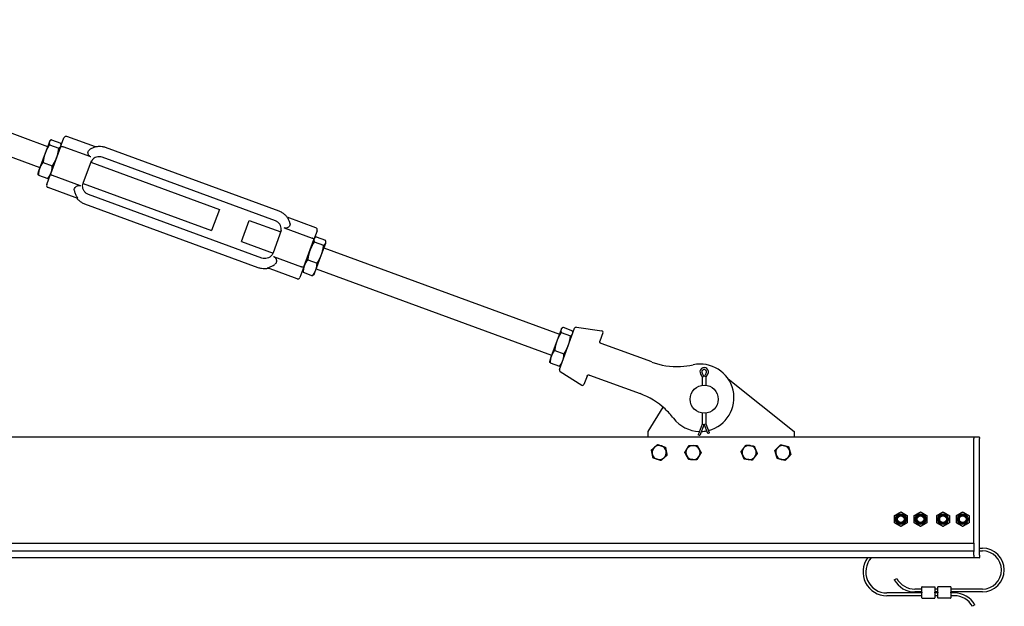
# Model space of a CAD drawing. Units: inches. Extents: x 89 to 323, y 9 to 265.
# Drawn here: x 214 to 258, y 178 to 204 of the extents above; entities that cross this region are included whole.
import ezdxf

# ---------------------------------------------------------------- set-up
doc = ezdxf.new("R2010")
doc.units = ezdxf.units.IN
doc.header["$LTSCALE"] = 12
doc.header["$MEASUREMENT"] = 0
doc.layers.add('Unified Visible', color=7, linetype='Continuous', lineweight=25)

msp = doc.modelspace()

# ---------------------------------------------------------------- linework, layer by layer
at = {"layer": 'Unified Visible'}
for p, q in [((200.304, 203.669), (215.682, 198.028)), ((199.96, 202.73), (215.338, 197.089)), ((217.81, 198.004), (216.534, 198.472)), ((215.758, 198.235), (215.572, 197.728)), ((215.768, 198.263), (215.758, 198.235)), ((215.768, 198.263), (215.792, 198.286)), ((215.768, 198.104), (216.18, 197.953)), ((216.26, 198.016), (215.813, 196.797)), ((215.85, 198.329), (216.262, 198.178)), ((216.26, 198.016), (216.406, 198.412)), ((216.282, 198.074), (216.279, 198.108)), ((217.607, 197.56), (216.366, 198.015)), ((215.572, 197.728), (215.324, 197.051)), ((225.976, 195.146), (218.259, 197.977)), ((215.478, 197.315), (215.89, 197.164)), ((217.263, 196.393), (217.627, 197.387)), ((217.604, 197.323), (223.32, 195.226)), ((225.818, 194.715), (218.101, 197.545)), ((215.324, 197.051), (215.252, 196.854)), ((215.252, 196.854), (215.254, 196.821)), ((215.271, 196.751), (215.683, 196.6)), ((215.641, 196.328), (215.813, 196.797)), ((217.139, 196.282), (215.898, 196.737)), ((215.765, 196.666), (215.741, 196.642)), ((217.259, 196.384), (222.976, 194.287)), ((217.02, 195.715), (215.701, 196.2)), ((225.212, 193.062), (217.495, 195.893)), ((225.053, 192.63), (217.336, 195.461)), ((223.32, 195.226), (222.976, 194.287)), ((224.301, 193.801), (224.645, 194.74)), ((224.645, 194.74), (226.053, 194.223)), ((227.612, 194.408), (226.336, 194.876)), ((226.077, 194.287), (225.712, 193.293)), ((226.204, 194.406), (227.445, 193.951)), ((227.672, 194.279), (227.526, 193.883)), ((224.301, 193.801), (225.709, 193.284)), ((227.079, 192.664), (227.526, 193.883)), ((227.546, 193.78), (227.958, 193.628)), ((227.548, 193.941), (227.572, 193.966)), ((227.63, 194.009), (228.042, 193.858)), ((227.864, 193.215), (228.051, 193.724)), ((228.051, 193.724), (228.061, 193.753)), ((228.061, 193.753), (228.058, 193.788)), ((227.616, 192.539), (227.864, 193.215)), ((227.975, 193.518), (238.449, 189.676)), ((225.735, 193.129), (226.976, 192.673)), ((227.256, 192.989), (227.668, 192.838)), ((226.779, 192.136), (225.459, 192.62)), ((227.079, 192.664), (226.907, 192.195)), ((227.031, 192.533), (227.034, 192.498)), ((227.05, 192.428), (227.462, 192.277)), ((227.544, 192.345), (227.52, 192.32)), ((227.544, 192.345), (227.616, 192.539)), ((227.631, 192.579), (238.104, 188.737)), ((238.524, 189.881), (238.336, 189.368)), ((238.454, 188.102), (239.126, 189.935)), ((238.535, 189.911), (238.524, 189.881)), ((238.532, 189.746), (238.944, 189.594)), ((238.535, 189.911), (238.561, 189.937)), ((238.617, 189.979), (239.029, 189.828)), ((239.048, 189.723), (239.045, 189.759)), ((239.211, 189.985), (240.339, 189.819)), ((240.386, 189.74), (240.249, 189.366)), ((238.336, 189.368), (238.088, 188.694)), ((240.305, 189.261), (240.296, 189.265)), ((242.556, 188.436), (240.305, 189.261)), ((238.241, 188.954), (238.653, 188.803)), ((238.088, 188.694), (238.018, 188.503)), ((238.018, 188.503), (238.021, 188.466)), ((238.037, 188.397), (238.449, 188.246)), ((238.486, 188.008), (239.454, 187.406)), ((238.532, 188.314), (238.506, 188.289)), ((244.892, 187.78), (244.801, 187.953)), ((244.982, 187.953), (244.892, 187.78)), ((239.678, 187.81), (239.541, 187.436)), ((239.779, 187.857), (239.789, 187.853)), ((239.789, 187.853), (242.039, 187.028)), ((244.73, 187.901), (244.804, 187.78)), ((244.804, 187.78), (244.865, 187.797)), ((244.804, 187.78), (244.804, 187.399)), ((244.98, 187.78), (244.918, 187.797)), ((244.98, 187.78), (245.054, 187.901)), ((244.98, 187.399), (244.98, 187.78)), ((245.955, 187.691), (248.892, 185.343)), ((242.392, 185.343), (243.06, 186.427)), ((244.804, 186.161), (244.804, 185.672)), ((244.98, 185.672), (244.98, 186.161)), ((242.392, 185.095), (242.392, 185.343)), ((244.804, 185.672), (244.619, 185.19)), ((244.892, 185.672), (244.696, 185.161)), ((244.804, 185.672), (244.865, 185.661)), ((245.053, 185.251), (244.892, 185.672)), ((244.98, 185.672), (244.918, 185.661)), ((245.13, 185.28), (244.98, 185.672)), ((248.892, 185.343), (248.892, 185.095)), ((256.892, 185.095), (192.142, 185.095)), ((244.677, 185.168), (244.619, 185.19)), ((244.696, 185.161), (244.677, 185.168)), ((245.072, 185.258), (245.053, 185.251)), ((245.13, 185.28), (245.072, 185.258)), ((256.892, 185.095), (256.892, 185.033)), ((256.892, 180.379), (256.892, 185.033)), ((257.126, 185.095), (256.907, 185.095)), ((257.142, 185.079), (257.142, 185.033)), ((257.142, 179.845), (257.142, 185.033)), ((256.892, 180.363), (195.954, 180.363)), ((256.892, 180.379), (256.892, 180.363)), ((256.892, 180.363), (256.892, 180.019)), ((257.142, 180.158), (257.267, 180.158)), ((256.892, 179.722), (195.642, 179.722)), ((256.892, 180.019), (195.939, 180.019)), ((256.892, 180.019), (256.892, 180.003)), ((256.892, 179.847), (256.892, 180.003)), ((256.892, 179.847), (256.892, 179.722)), ((257.126, 179.72), (256.907, 179.72)), ((257.142, 180.033), (257.267, 180.033)), ((257.142, 179.845), (257.142, 179.736)), ((253.347, 178.736), (253.455, 178.799)), ((254.579, 178.33), (254.267, 178.33)), ((254.579, 178.193), (254.579, 178.424)), ((254.587, 178.431), (255.15, 178.431)), ((255.157, 178.424), (255.157, 178.193)), ((255.282, 178.33), (255.157, 178.33)), ((255.282, 178.193), (255.282, 178.424)), ((255.853, 178.431), (255.29, 178.431)), ((255.86, 178.424), (255.86, 178.193)), ((257.267, 178.33), (255.86, 178.33)), ((254.579, 178.158), (253.017, 178.158)), ((254.579, 178.033), (253.017, 178.033)), ((254.579, 178.205), (254.267, 178.205)), ((254.579, 178.193), (254.579, 178.17)), ((254.579, 177.939), (254.579, 178.17)), ((254.587, 177.931), (255.15, 177.931)), ((255.282, 178.205), (255.157, 178.205)), ((255.157, 178.17), (255.157, 178.193)), ((255.157, 178.17), (255.157, 177.939)), ((255.282, 178.158), (255.157, 178.158)), ((255.282, 178.033), (255.157, 178.033)), ((255.282, 178.193), (255.282, 178.17)), ((255.282, 177.939), (255.282, 178.17)), ((255.853, 177.931), (255.29, 177.931)), ((257.267, 178.205), (255.86, 178.205)), ((255.86, 178.17), (255.86, 178.193)), ((255.86, 178.17), (255.86, 177.939)), ((256.017, 178.158), (255.86, 178.158)), ((256.017, 178.033), (255.86, 178.033)), ((256.937, 177.627), (256.829, 177.564))]:
    msp.add_line(p, q, dxfattribs=at)
for centre, radius in [((244.892, 186.78), 0.625), ((253.642, 181.441), 0.239), ((253.642, 181.441), 0.188), ((253.642, 181.441), 0.149), ((254.517, 181.441), 0.239), ((254.517, 181.441), 0.188), ((254.517, 181.441), 0.149), ((255.517, 181.441), 0.239), ((255.517, 181.441), 0.188), ((255.517, 181.441), 0.149), ((256.392, 181.441), 0.239), ((256.392, 181.441), 0.188), ((256.392, 181.441), 0.149)]:
    msp.add_circle(centre, radius, dxfattribs=at)
for centre, radius, start, end in [((216.5, 198.378), 0.1, 69.8551, 159.8551), ((215.735, 196.293), 0.1, 159.8551, 249.8551), ((227.578, 194.314), 0.1, 339.8551, 69.8551), ((226.813, 192.23), 0.1, 249.8551, 339.8551), ((239.2, 189.908), 0.0787, 81.6051, 159.8551), ((240.331, 189.761), 0.0591, 339.8551, 81.6051), ((243.692, 191.534), 3.3, 249.8551, 272.6236), ((238.528, 188.075), 0.0787, 159.8551, 238.1051), ((243.692, 191.534), 3.3, 272.6236, 282.3168), ((244.716, 186.844), 1.5, 284.3275, 102.3168), ((244.892, 188), 0.19, 328.4927, 211.5073), ((244.892, 188), 0.102, 332.378, 207.622), ((239.485, 187.456), 0.0591, 238.1051, 339.8551), ((240.903, 183.929), 3.3, 47.0866, 69.8551), ((240.903, 183.929), 3.3, 37.3934, 47.0866), ((244.716, 186.844), 1.5, 217.3934, 268.5573), ((244.716, 186.844), 1.5, 271.9246, 281.1556), ((256.907, 185.079), 0.0156, 90, 180), ((257.126, 185.079), 0.0156, 0, 90), ((242.892, 184.405), 0.315, 131.2668, 191.2668), ((242.892, 184.405), 0.315, 71.2668, 131.2668), ((242.892, 184.405), 0.315, 11.2668, 71.2668), ((242.892, 184.405), 0.315, 311.2668, 11.2668), ((244.392, 184.405), 0.315, 148.8488, 208.8488), ((244.392, 184.405), 0.315, 88.8488, 148.8488), ((244.392, 184.405), 0.315, 28.8488, 88.8488), ((244.392, 184.405), 0.315, 328.8488, 28.8488), ((246.892, 184.405), 0.315, 142.6296, 202.6296), ((246.892, 184.405), 0.315, 82.6296, 142.6296), ((246.892, 184.405), 0.315, 22.6296, 82.6296), ((246.892, 184.405), 0.315, 322.6296, 22.6296), ((248.392, 184.405), 0.315, 136.3998, 196.3998), ((248.392, 184.405), 0.315, 76.3998, 136.3998), ((248.392, 184.405), 0.315, 16.3998, 76.3998), ((248.392, 184.405), 0.315, 316.3998, 16.3998), ((242.892, 184.405), 0.315, 191.2668, 251.2668), ((242.892, 184.405), 0.315, 251.2668, 311.2668), ((244.392, 184.405), 0.315, 208.8488, 268.8488), ((244.392, 184.405), 0.315, 268.8488, 328.8488), ((246.892, 184.405), 0.315, 202.6296, 262.6296), ((246.892, 184.405), 0.315, 262.6296, 322.6296), ((248.392, 184.405), 0.315, 196.3998, 256.3998), ((248.392, 184.405), 0.315, 256.3998, 316.3998), ((257.267, 179.181), 0.976, 270, 90), ((253.017, 179.095), 1.062, 143.8767, 270), ((253.017, 179.095), 0.937, 138.0773, 270), ((256.907, 179.736), 0.0156, 180, 270), ((257.126, 179.736), 0.0156, 270, 0), ((257.267, 179.181), 0.851, 270, 90), ((254.267, 179.267), 1.062, 210, 270), ((254.267, 179.267), 0.937, 210, 270), ((254.587, 178.424), 0.00781, 90, 180), ((255.15, 178.424), 0.00781, 0, 90), ((255.29, 178.424), 0.00781, 90, 180), ((255.853, 178.424), 0.00781, 0, 90), ((254.587, 177.939), 0.00781, 180, 270), ((255.15, 177.939), 0.00781, 270, 0), ((255.29, 177.939), 0.00781, 180, 270), ((255.853, 177.939), 0.00781, 270, 0), ((256.017, 177.095), 1.062, 30, 90), ((256.017, 177.095), 0.937, 30, 90)]:
    msp.add_arc(centre, radius, start, end, dxfattribs=at)
for points, weights in [([(215.768, 198.104), (215.639, 197.911), (215.572, 197.728)], [1, 1.0379548493, 1]), ([(215.758, 198.235), (215.739, 198.183), (215.768, 198.104)], [1, 1.0379548493, 1]), ([(215.85, 198.329), (215.777, 198.287), (215.758, 198.235)], [1, 1.0379548493, 1]), ([(216.18, 197.953), (216.252, 197.995), (216.272, 198.047)], [1, 1.0379548493, 1]), ([(216.272, 198.047), (216.291, 198.099), (216.262, 198.178)], [1, 1.0379548493, 1]), ([(215.572, 197.728), (215.505, 197.545), (215.478, 197.315)], [1, 1.0379548493, 1]), ([(216.086, 197.54), (216.153, 197.723), (216.18, 197.953)], [1, 1.0379548493, 1]), ([(215.478, 197.315), (215.372, 197.182), (215.324, 197.051)], [1, 1.0379548493, 1]), ([(215.837, 196.863), (215.885, 196.994), (215.89, 197.164)], [1, 1.0379548493, 1]), ([(215.89, 197.164), (216.018, 197.357), (216.086, 197.54)], [1, 1.0379548493, 1]), ([(215.271, 196.751), (215.257, 196.79), (215.254, 196.821)], [1, 1.01833463194, 1.01895565234]), ([(215.324, 197.051), (215.276, 196.921), (215.271, 196.751)], [1, 1.0379548493, 1]), ([(215.683, 196.6), (215.789, 196.732), (215.837, 196.863)], [1, 1.0379548493, 1]), ([(215.741, 196.642), (215.719, 196.62), (215.683, 196.6)], [1.01895565234, 1.01833463194, 1]), ([(227.546, 193.78), (227.417, 193.586), (227.35, 193.403)], [1, 1.0379548493, 1]), ([(227.537, 193.913), (227.518, 193.86), (227.546, 193.78)], [1, 1.0379548493, 1]), ([(227.63, 194.009), (227.557, 193.966), (227.537, 193.913)], [1, 1.0379548493, 1]), ([(227.864, 193.215), (227.931, 193.398), (227.958, 193.628)], [1, 1.0379548493, 1]), ([(227.958, 193.628), (228.031, 193.671), (228.051, 193.724)], [1, 1.0379548493, 1]), ([(228.051, 193.724), (228.07, 193.778), (228.042, 193.858)], [1, 1.0379548493, 1]), ([(227.35, 193.403), (227.283, 193.22), (227.256, 192.989)], [1, 1.0379548493, 1]), ([(227.668, 192.838), (227.796, 193.031), (227.864, 193.215)], [1, 1.0379548493, 1]), ([(227.256, 192.989), (227.15, 192.858), (227.102, 192.728)], [1, 1.0379548493, 1]), ([(227.616, 192.539), (227.664, 192.669), (227.668, 192.838)], [1, 1.0379548493, 1]), ([(227.05, 192.428), (227.037, 192.467), (227.034, 192.498)], [1, 1.01792489437, 1.01891904897]), ([(227.102, 192.728), (227.055, 192.597), (227.05, 192.428)], [1, 1.0379548493, 1]), ([(227.462, 192.277), (227.568, 192.409), (227.616, 192.539)], [1, 1.0379548493, 1]), ([(227.52, 192.32), (227.497, 192.298), (227.462, 192.277)], [1.01891904897, 1.01792489437, 1]), ([(238.532, 189.746), (238.403, 189.552), (238.336, 189.368)], [1, 1.0379548493, 1]), ([(238.524, 189.881), (238.504, 189.827), (238.532, 189.746)], [1, 1.0379548493, 1]), ([(238.617, 189.979), (238.544, 189.935), (238.524, 189.881)], [1, 1.0379548493, 1]), ([(238.944, 189.594), (239.017, 189.638), (239.037, 189.693)], [1, 1.0379548493, 1]), ([(239.037, 189.693), (239.057, 189.747), (239.029, 189.828)], [1, 1.0379548493, 1]), ([(238.336, 189.368), (238.268, 189.185), (238.241, 188.954)], [1, 1.0379548493, 1]), ([(238.849, 189.18), (238.917, 189.364), (238.944, 189.594)], [1, 1.0379548493, 1]), ([(238.241, 188.954), (238.136, 188.823), (238.088, 188.694)], [1, 1.0379548493, 1]), ([(238.602, 188.506), (238.649, 188.635), (238.653, 188.803)], [1, 1.0379548493, 1]), ([(238.653, 188.803), (238.782, 188.996), (238.849, 189.18)], [1, 1.0379548493, 1]), ([(238.037, 188.397), (238.024, 188.435), (238.021, 188.466)], [1, 1.01748378686, 1.01885986635]), ([(238.088, 188.694), (238.041, 188.565), (238.037, 188.397)], [1, 1.0379548493, 1]), ([(238.449, 188.246), (238.554, 188.376), (238.602, 188.506)], [1, 1.0379548493, 1]), ([(238.506, 188.289), (238.483, 188.266), (238.449, 188.246)], [1.01885986635, 1.01748378686, 1]), ([(242.547, 184.522), (242.621, 184.586), (242.684, 184.642)], [1, 1.0379548493, 1]), ([(242.583, 184.343), (242.566, 184.426), (242.547, 184.522)], [1, 1.0379548493, 1]), ([(242.684, 184.642), (242.747, 184.697), (242.821, 184.762)], [1, 1.0379548493, 1]), ([(242.821, 184.762), (242.913, 184.73), (242.993, 184.703)], [1, 1.0379548493, 1]), ([(242.993, 184.703), (243.073, 184.676), (243.165, 184.645)], [1, 1.0379548493, 1]), ([(243.165, 184.645), (243.184, 184.549), (243.201, 184.467)], [1, 1.0379548493, 1]), ([(243.201, 184.467), (243.217, 184.384), (243.236, 184.288)], [1, 1.0379548493, 1]), ([(244.028, 184.412), (244.079, 184.496), (244.122, 184.568)], [1, 1.0379548493, 1]), ([(244.122, 184.568), (244.166, 184.64), (244.216, 184.724)], [1, 1.0379548493, 1]), ([(244.216, 184.724), (244.314, 184.722), (244.398, 184.72)], [1, 1.0379548493, 1]), ([(244.398, 184.72), (244.482, 184.718), (244.58, 184.716)], [1, 1.0379548493, 1]), ([(244.58, 184.716), (244.627, 184.631), (244.668, 184.557)], [1, 1.0379548493, 1]), ([(244.668, 184.557), (244.708, 184.483), (244.755, 184.398)], [1, 1.0379548493, 1]), ([(246.531, 184.452), (246.59, 184.529), (246.641, 184.596)], [1, 1.0379548493, 1]), ([(246.601, 184.284), (246.569, 184.362), (246.531, 184.452)], [1, 1.0379548493, 1]), ([(246.641, 184.596), (246.693, 184.663), (246.752, 184.741)], [1, 1.0379548493, 1]), ([(246.752, 184.741), (246.848, 184.728), (246.932, 184.717)], [1, 1.0379548493, 1]), ([(246.932, 184.717), (247.016, 184.707), (247.112, 184.694)], [1, 1.0379548493, 1]), ([(247.112, 184.694), (247.15, 184.604), (247.182, 184.526)], [1, 1.0379548493, 1]), ([(247.182, 184.526), (247.215, 184.448), (247.252, 184.358)], [1, 1.0379548493, 1]), ([(248.038, 184.491), (248.105, 184.561), (248.164, 184.622)], [1, 1.0379548493, 1]), ([(248.09, 184.316), (248.066, 184.397), (248.038, 184.491)], [1, 1.0379548493, 1]), ([(248.164, 184.622), (248.222, 184.683), (248.289, 184.754)], [1, 1.0379548493, 1]), ([(248.289, 184.754), (248.384, 184.731), (248.466, 184.711)], [1, 1.0379548493, 1]), ([(248.466, 184.711), (248.548, 184.691), (248.643, 184.668)], [1, 1.0379548493, 1]), ([(248.643, 184.668), (248.67, 184.575), (248.694, 184.494)], [1, 1.0379548493, 1]), ([(248.694, 184.494), (248.718, 184.413), (248.745, 184.32)], [1, 1.0379548493, 1]), ([(242.618, 184.165), (242.599, 184.261), (242.583, 184.343)], [1, 1.0379548493, 1]), ([(242.791, 184.107), (242.711, 184.134), (242.618, 184.165)], [1, 1.0379548493, 1]), ([(242.963, 184.048), (242.871, 184.08), (242.791, 184.107)], [1, 1.0379548493, 1]), ([(243.099, 184.168), (243.036, 184.113), (242.963, 184.048)], [1, 1.0379548493, 1]), ([(243.236, 184.288), (243.163, 184.224), (243.099, 184.168)], [1, 1.0379548493, 1]), ([(244.116, 184.253), (244.075, 184.327), (244.028, 184.412)], [1, 1.0379548493, 1]), ([(244.204, 184.094), (244.157, 184.179), (244.116, 184.253)], [1, 1.0379548493, 1]), ([(244.385, 184.09), (244.301, 184.092), (244.204, 184.094)], [1, 1.0379548493, 1]), ([(244.567, 184.086), (244.47, 184.088), (244.385, 184.09)], [1, 1.0379548493, 1]), ([(244.661, 184.242), (244.618, 184.17), (244.567, 184.086)], [1, 1.0379548493, 1]), ([(244.755, 184.398), (244.705, 184.314), (244.661, 184.242)], [1, 1.0379548493, 1]), ([(246.671, 184.116), (246.633, 184.206), (246.601, 184.284)], [1, 1.0379548493, 1]), ([(246.851, 184.093), (246.768, 184.103), (246.671, 184.116)], [1, 1.0379548493, 1]), ([(247.032, 184.069), (246.935, 184.082), (246.851, 184.093)], [1, 1.0379548493, 1]), ([(247.142, 184.214), (247.091, 184.147), (247.032, 184.069)], [1, 1.0379548493, 1]), ([(247.252, 184.358), (247.193, 184.281), (247.142, 184.214)], [1, 1.0379548493, 1]), ([(248.141, 184.142), (248.113, 184.235), (248.09, 184.316)], [1, 1.0379548493, 1]), ([(248.318, 184.099), (248.236, 184.119), (248.141, 184.142)], [1, 1.0379548493, 1]), ([(248.494, 184.056), (248.4, 184.079), (248.318, 184.099)], [1, 1.0379548493, 1]), ([(248.62, 184.188), (248.562, 184.127), (248.494, 184.056)], [1, 1.0379548493, 1]), ([(248.745, 184.32), (248.678, 184.249), (248.62, 184.188)], [1, 1.0379548493, 1]), ([(253.36, 181.603), (253.501, 181.685), (253.642, 181.766)], [1, 1.15470053838, 1]), ([(253.36, 181.279), (253.36, 181.441), (253.36, 181.603)], [1, 1.15470053838, 1]), ([(253.642, 181.766), (253.782, 181.685), (253.923, 181.603)], [1, 1.15470053838, 1]), ([(253.923, 181.603), (253.923, 181.441), (253.923, 181.279)], [1, 1.15470053838, 1]), ([(254.235, 181.603), (254.376, 181.685), (254.517, 181.766)], [1, 1.15470053838, 1]), ([(254.235, 181.279), (254.235, 181.441), (254.235, 181.603)], [1, 1.15470053838, 1]), ([(254.517, 181.766), (254.657, 181.685), (254.798, 181.603)], [1, 1.15470053838, 1]), ([(254.798, 181.603), (254.798, 181.441), (254.798, 181.279)], [1, 1.15470053838, 1]), ([(255.235, 181.603), (255.376, 181.685), (255.517, 181.766)], [1, 1.15470053838, 1]), ([(255.235, 181.279), (255.235, 181.441), (255.235, 181.603)], [1, 1.15470053838, 1]), ([(255.517, 181.766), (255.657, 181.685), (255.798, 181.603)], [1, 1.15470053838, 1]), ([(255.798, 181.603), (255.798, 181.441), (255.798, 181.279)], [1, 1.15470053838, 1]), ([(256.11, 181.603), (256.251, 181.685), (256.392, 181.766)], [1, 1.15470053838, 1]), ([(256.11, 181.279), (256.11, 181.441), (256.11, 181.603)], [1, 1.15470053838, 1]), ([(256.392, 181.766), (256.532, 181.685), (256.673, 181.603)], [1, 1.15470053838, 1]), ([(256.673, 181.603), (256.673, 181.441), (256.673, 181.279)], [1, 1.15470053838, 1]), ([(253.642, 181.116), (253.501, 181.197), (253.36, 181.279)], [1, 1.15470053838, 1]), ([(253.923, 181.279), (253.782, 181.197), (253.642, 181.116)], [1, 1.15470053838, 1]), ([(254.517, 181.116), (254.376, 181.197), (254.235, 181.279)], [1, 1.15470053838, 1]), ([(254.798, 181.279), (254.657, 181.197), (254.517, 181.116)], [1, 1.15470053838, 1]), ([(255.517, 181.116), (255.376, 181.197), (255.235, 181.279)], [1, 1.15470053838, 1]), ([(255.798, 181.279), (255.657, 181.197), (255.517, 181.116)], [1, 1.15470053838, 1]), ([(256.392, 181.116), (256.251, 181.197), (256.11, 181.279)], [1, 1.15470053838, 1]), ([(256.673, 181.279), (256.532, 181.197), (256.392, 181.116)], [1, 1.15470053838, 1])]:
    msp.add_rational_spline(points, weights, degree=2, dxfattribs=at)
for points, knots in [([(216.26, 198.016), (216.26, 198.016), (216.26, 198.016), (216.261, 198.018), (216.263, 198.021), (216.268, 198.024), (216.271, 198.026), (216.281, 198.029), (216.289, 198.03), (216.309, 198.029), (216.32, 198.028), (216.343, 198.023), (216.355, 198.019), (216.366, 198.015)], [-0.0007544, -0.0007544, -0.0007544, -0.0007544, 0, 0, 0.0575374, 0.0575374, 0.1147941, 0.1147941, 0.2167906, 0.2167906, 0.3141985, 0.3141985, 0.4094421, 0.4094421, 0.4094421, 0.4094421]), ([(218.259, 197.977), (218.212, 197.994), (218.163, 198.007), (218.064, 198.023), (218.014, 198.026), (217.913, 198.022), (217.863, 198.016), (217.765, 197.993), (217.717, 197.977), (217.626, 197.936), (217.582, 197.911), (217.541, 197.882)], [4.712389, 4.712389, 4.712389, 4.712389, 4.9056813, 4.9056813, 5.0989735, 5.0989735, 5.2922658, 5.2922658, 5.4855581, 5.4855581, 5.6788504, 5.6788504, 5.6788504, 5.6788504]), ([(217.607, 197.56), (217.601, 197.562), (217.595, 197.565), (217.569, 197.577), (217.552, 197.589), (217.522, 197.618), (217.51, 197.635), (217.488, 197.676), (217.481, 197.7), (217.474, 197.752), (217.476, 197.781), (217.49, 197.824), (217.498, 197.838), (217.518, 197.863), (217.528, 197.873), (217.541, 197.882)], [7.205546, 7.205546, 7.205546, 7.205546, 7.267458, 7.267458, 7.458652, 7.458652, 7.659522, 7.659522, 7.922428, 7.922428, 8.250691, 8.250691, 8.451977, 8.451977, 8.633931, 8.633931, 8.633931, 8.633931]), ([(218.101, 197.545), (218.063, 197.56), (218.022, 197.568), (217.94, 197.571), (217.899, 197.566), (217.821, 197.543), (217.783, 197.526), (217.715, 197.481), (217.685, 197.453), (217.637, 197.391), (217.618, 197.358), (217.604, 197.323)], [4.712389, 4.712389, 4.712389, 4.712389, 5.026548, 5.026548, 5.340708, 5.340708, 5.654867, 5.654867, 5.969026, 5.969026, 6.259156, 6.259156, 6.259156, 6.259156]), ([(215.813, 196.797), (215.813, 196.797), (215.813, 196.797), (215.812, 196.795), (215.813, 196.793), (215.814, 196.788), (215.816, 196.786), (215.822, 196.778), (215.828, 196.773), (215.844, 196.762), (215.854, 196.757), (215.875, 196.746), (215.886, 196.741), (215.898, 196.737)], [-0.4094951, -0.4094951, -0.4094951, -0.4094951, -0.408742, -0.408742, -0.351303, -0.351303, -0.2941442, -0.2941442, -0.192322, -0.192322, -0.0950807, -0.0950807, 0, 0, 0, 0]), ([(216.872, 196.05), (216.872, 196.052), (216.872, 196.054), (216.864, 196.089), (216.867, 196.124), (216.891, 196.188), (216.911, 196.215), (216.956, 196.257), (216.981, 196.272), (217.028, 196.289), (217.05, 196.294), (217.095, 196.294), (217.116, 196.29), (217.137, 196.282), (217.138, 196.282), (217.139, 196.282)], [3.111977, 3.111977, 3.111977, 3.111977, 3.134145, 3.134145, 3.495624, 3.495624, 3.831331, 3.831331, 4.113783, 4.113783, 4.331272, 4.331272, 4.525659, 4.525659, 4.533322, 4.533322, 4.533322, 4.533322]), ([(217.495, 195.893), (217.456, 195.907), (217.42, 195.927), (217.356, 195.977), (217.328, 196.008), (217.282, 196.075), (217.265, 196.113), (217.242, 196.191), (217.238, 196.232), (217.241, 196.314), (217.249, 196.355), (217.263, 196.393)], [4.712389, 4.712389, 4.712389, 4.712389, 5.026548, 5.026548, 5.340708, 5.340708, 5.654867, 5.654867, 5.969026, 5.969026, 6.283185, 6.283185, 6.283185, 6.283185]), ([(216.872, 196.05), (216.886, 195.995), (216.903, 195.945), (216.945, 195.849), (216.97, 195.805), (217.01, 195.741), (217.024, 195.72), (217.022, 195.715), (217.022, 195.715), (217.02, 195.715)], [4.567884, 4.567884, 4.567884, 4.567884, 5.177941, 5.177941, 5.9016, 5.9016, 6.62526, 6.62526, 6.759291, 6.759291, 6.759291, 6.759291]), ([(217.336, 195.461), (217.289, 195.479), (217.244, 195.5), (217.158, 195.553), (217.117, 195.583), (217.043, 195.65), (217.009, 195.688), (216.978, 195.729), (216.977, 195.73), (216.976, 195.732)], [4.712389, 4.712389, 4.712389, 4.712389, 4.9056813, 4.9056813, 5.0989735, 5.0989735, 5.2922658, 5.2922658, 5.297927, 5.297927, 5.297927, 5.297927]), ([(226.463, 194.609), (226.45, 194.658), (226.433, 194.705), (226.39, 194.796), (226.364, 194.839), (226.304, 194.92), (226.27, 194.957), (226.195, 195.025), (226.155, 195.055), (226.069, 195.107), (226.023, 195.129), (225.976, 195.146)], [3.7459276, 3.7459276, 3.7459276, 3.7459276, 3.9392199, 3.9392199, 4.1325121, 4.1325121, 4.3258044, 4.3258044, 4.5190967, 4.5190967, 4.712389, 4.712389, 4.712389, 4.712389]), ([(226.053, 194.223), (226.065, 194.259), (226.072, 194.296), (226.075, 194.375), (226.07, 194.416), (226.048, 194.494), (226.03, 194.532), (225.985, 194.6), (225.957, 194.63), (225.892, 194.68), (225.856, 194.7), (225.818, 194.715)], [3.165622, 3.165622, 3.165622, 3.165622, 3.455752, 3.455752, 3.769911, 3.769911, 4.08407, 4.08407, 4.39823, 4.39823, 4.712389, 4.712389, 4.712389, 4.712389]), ([(226.463, 194.609), (226.471, 194.579), (226.469, 194.548), (226.447, 194.49), (226.428, 194.464), (226.384, 194.426), (226.36, 194.413), (226.314, 194.397), (226.291, 194.393), (226.247, 194.394), (226.227, 194.398), (226.205, 194.406), (226.204, 194.406), (226.204, 194.406)], [3.135087, 3.135087, 3.135087, 3.135087, 3.495624, 3.495624, 3.831331, 3.831331, 4.113783, 4.113783, 4.331272, 4.331272, 4.525659, 4.525659, 4.533322, 4.533322, 4.533322, 4.533322]), ([(227.526, 193.883), (227.526, 193.883), (227.526, 193.883), (227.527, 193.886), (227.527, 193.888), (227.526, 193.894), (227.525, 193.897), (227.519, 193.906), (227.513, 193.913), (227.498, 193.925), (227.488, 193.931), (227.468, 193.942), (227.456, 193.947), (227.445, 193.951)], [-0.4094951, -0.4094951, -0.4094951, -0.4094951, -0.408742, -0.408742, -0.351303, -0.351303, -0.2941442, -0.2941442, -0.192322, -0.192322, -0.0950807, -0.0950807, 0, 0, 0, 0]), ([(225.712, 193.293), (225.698, 193.255), (225.678, 193.219), (225.627, 193.155), (225.597, 193.127), (225.529, 193.081), (225.492, 193.064), (225.413, 193.042), (225.372, 193.037), (225.291, 193.04), (225.25, 193.048), (225.212, 193.062)], [3.141593, 3.141593, 3.141593, 3.141593, 3.455752, 3.455752, 3.769911, 3.769911, 4.08407, 4.08407, 4.39823, 4.39823, 4.712389, 4.712389, 4.712389, 4.712389]), ([(225.459, 192.62), (225.458, 192.62), (225.457, 192.621), (225.459, 192.626), (225.483, 192.632), (225.555, 192.656), (225.602, 192.673), (225.697, 192.719), (225.743, 192.746), (225.788, 192.78)], [6.491228, 6.491228, 6.491228, 6.491228, 6.62526, 6.62526, 7.348919, 7.348919, 8.072579, 8.072579, 8.682635, 8.682635, 8.682635, 8.682635]), ([(225.735, 193.129), (225.741, 193.126), (225.748, 193.123), (225.773, 193.111), (225.79, 193.099), (225.82, 193.068), (225.832, 193.051), (225.853, 193.008), (225.859, 192.983), (225.865, 192.928), (225.862, 192.896), (225.846, 192.85), (225.838, 192.833), (225.816, 192.804), (225.803, 192.791), (225.788, 192.78)], [7.205546, 7.205546, 7.205546, 7.205546, 7.267458, 7.267458, 7.458652, 7.458652, 7.659522, 7.659522, 7.922428, 7.922428, 8.250691, 8.250691, 8.451977, 8.451977, 8.657925, 8.657925, 8.657925, 8.657925]), ([(225.503, 192.604), (225.501, 192.603), (225.5, 192.603), (225.45, 192.591), (225.399, 192.585), (225.299, 192.581), (225.249, 192.584), (225.149, 192.6), (225.101, 192.613), (225.053, 192.63)], [4.126851, 4.126851, 4.126851, 4.126851, 4.1325121, 4.1325121, 4.3258044, 4.3258044, 4.5190967, 4.5190967, 4.712389, 4.712389, 4.712389, 4.712389]), ([(227.079, 192.664), (227.079, 192.664), (227.079, 192.664), (227.078, 192.662), (227.077, 192.661), (227.073, 192.658), (227.07, 192.657), (227.06, 192.656), (227.052, 192.655), (227.033, 192.658), (227.022, 192.66), (226.999, 192.665), (226.988, 192.669), (226.976, 192.673)], [-0.0007544, -0.0007544, -0.0007544, -0.0007544, 0, 0, 0.0575374, 0.0575374, 0.1147941, 0.1147941, 0.2167906, 0.2167906, 0.3141985, 0.3141985, 0.4094421, 0.4094421, 0.4094421, 0.4094421]), ([(240.26, 189.291), (240.254, 189.3), (240.249, 189.309), (240.245, 189.326), (240.244, 189.334), (240.244, 189.347), (240.245, 189.352), (240.247, 189.36), (240.248, 189.363), (240.249, 189.366)], [0, 0, 0, 0, 0.1584638, 0.1584638, 0.3013043, 0.3013043, 0.3905797, 0.3905797, 0.4463768, 0.4463768, 0.4463768, 0.4463768]), ([(240.296, 189.265), (240.294, 189.266), (240.291, 189.267), (240.283, 189.271), (240.279, 189.273), (240.271, 189.279), (240.268, 189.282), (240.263, 189.287), (240.262, 189.289), (240.26, 189.291)], [0, 0, 0, 0, 0.1243188, 0.1243188, 0.2363808, 0.2363808, 0.3064196, 0.3064196, 0.3501938, 0.3501938, 0.3501938, 0.3501938]), ([(239.678, 187.81), (239.679, 187.813), (239.68, 187.816), (239.684, 187.823), (239.687, 187.827), (239.695, 187.838), (239.701, 187.843), (239.716, 187.853), (239.725, 187.857), (239.735, 187.86)], [-0.4460855, -0.4460855, -0.4460855, -0.4460855, -0.3903248, -0.3903248, -0.3011077, -0.3011077, -0.1583603, -0.1583603, 0, 0, 0, 0]), ([(239.735, 187.86), (239.737, 187.86), (239.74, 187.861), (239.747, 187.861), (239.751, 187.862), (239.761, 187.861), (239.766, 187.86), (239.775, 187.858), (239.777, 187.857), (239.779, 187.857)], [0, 0, 0, 0, 0.0437742, 0.0437742, 0.113813, 0.113813, 0.225875, 0.225875, 0.3501938, 0.3501938, 0.3501938, 0.3501938])]:
    msp.add_open_spline(points, degree=3, knots=knots, dxfattribs=at)

doc.saveas('drawing.dxf')
